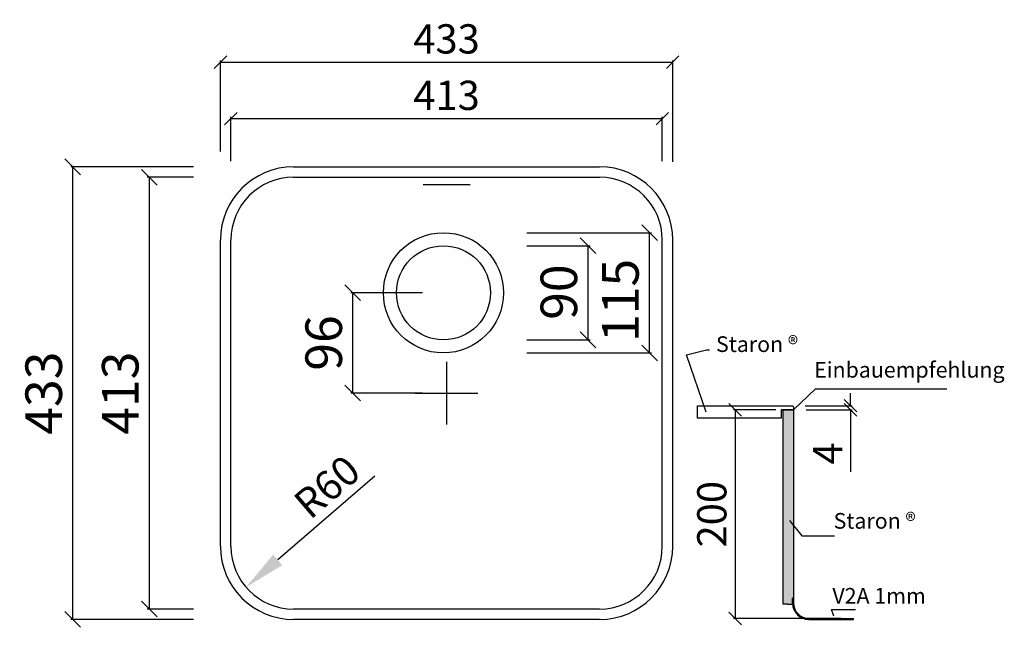
# Model space of a CAD drawing. Units: millimetres. Extents: x -1 to 941, y 5 to 587.
import ezdxf

# ---------------------------------------------------------------- set-up
doc = ezdxf.new("R2010")
doc.units = ezdxf.units.MM
doc.header["$PDMODE"] = 35
doc.header["$PDSIZE"] = 3
doc.layers.get('0').update_dxf_attribs({"linetype": 'CONTINUOUS'})
doc.layers.get('DEFPOINTS').update_dxf_attribs({"color": 211, "linetype": 'CONTINUOUS'})
for name, color, linetype in [('ABDECKUNG', 7, 'CONTINUOUS'), ('AUßENKONTUR', 7, 'CONTINUOUS'), ('ORGINAL', 7, 'CONTINUOUS')]:
    doc.layers.add(name, color=color, linetype=linetype)
doc.styles.get("Standard").update_dxf_attribs({"font": 'arial.ttf'})
doc.dimstyles.new('A4_M1_5', dxfattribs={"dimscale": 5, "dimtxt": 3.5, "dimasz": 1.5, "dimexe": 0.2, "dimexo": 2, "dimgap": 1, "dimtad": 1, "dimdec": 0, "dimzin": 0, "dimdsep": 46, "dimtxsty": 'STANDARD', "dimblk1": 'OBLIQUE', "dimblk2": 'OBLIQUE', "dimsah": 1, "dimcen": 0.1, "dimclrt": 7, "dimadec": 0, "dimazin": 0, "dimtfac": 1, "dimtdec": 4, "dimtofl": 0, "dimtmove": 0, "dimatfit": 3, "dimldrblk": 'OBLIQUE', "dimfxl": 1, "dimtolj": 1, "dimtzin": 0, "dimarcsym": 0})
doc.dimstyles.new('A4_M1_5$7', dxfattribs={"dimscale": 5, "dimtxt": 3.5, "dimasz": 1.5, "dimexe": 0.2, "dimexo": 2, "dimgap": 1, "dimtad": 1, "dimdec": 0, "dimzin": 0, "dimdsep": 46, "dimtxsty": 'STANDARD', "dimcen": 0.1, "dimclrt": 7, "dimadec": 0, "dimazin": 0, "dimtfac": 1, "dimtdec": 4, "dimtofl": 0, "dimtmove": 0, "dimatfit": 3, "dimfxl": 1, "dimtolj": 1, "dimtzin": 0, "dimarcsym": 0})
doc.dimstyles.new('M1_1$0', dxfattribs={"dimtxt": 3.5, "dimasz": 1.5, "dimexe": 0.2, "dimexo": 1.5, "dimgap": 1, "dimtad": 1, "dimdec": 0, "dimzin": 0, "dimdsep": 46, "dimtxsty": 'STANDARD', "dimblk1": 'OBLIQUE', "dimblk2": 'OBLIQUE', "dimsah": 1, "dimcen": 0.1, "dimclrt": 7, "dimadec": 0, "dimazin": 0, "dimtfac": 1, "dimtdec": 0, "dimtofl": 0, "dimtmove": 0, "dimatfit": 3, "dimldrblk": 'OBLIQUE', "dimfxl": 1, "dimtolj": 1, "dimtzin": 0, "dimarcsym": 0})
doc.dimstyles.new('M1_1$4', dxfattribs={"dimtxt": 3.5, "dimasz": 5, "dimexe": 0.2, "dimexo": 1.5, "dimgap": 1, "dimtad": 1, "dimdec": 0, "dimzin": 0, "dimdsep": 46, "dimtxsty": 'STANDARD', "dimblk1": 'OBLIQUE', "dimsah": 1, "dimcen": 0.1, "dimclrt": 7, "dimadec": 0, "dimazin": 0, "dimtfac": 1, "dimtdec": 0, "dimtofl": 0, "dimtmove": 0, "dimatfit": 3, "dimldrblk": 'OBLIQUE', "dimfxl": 1, "dimtolj": 1, "dimtzin": 0, "dimarcsym": 0})

# ---------------------------------------------------------------- blocks, each defined once
blk = doc.blocks.new('_OBLIQUE')
at = {"color": 0, "linetype": 'ByBlock'}
blk.add_line((-0.5, -0.5), (0.5, 0.5), dxfattribs=at)
blk = doc.blocks.new('*D37')
at = {"layer": 'AUßENKONTUR', "color": 0, "lineweight": -2, "transparency": 16777216}
for p, q in [((794.16, 217.39), (794.16, 229.39)), ((750.62, 217.39), (795.76, 217.39)), ((751.62, 213.39), (795.76, 213.39)), ((794.16, 213.39), (794.16, 154.03))]:
    blk.add_line(p, q, dxfattribs=at)
at = {"layer": 'DEFPOINTS', "color": 0, "transparency": 16777216}
for p in [(738.62, 217.39), (739.62, 213.39), (794.16, 213.39)]:
    blk.add_point(p, dxfattribs=at)
at = {"layer": 'AUßENKONTUR', "color": 0, "lineweight": -2, "transparency": 16777216, "xscale": 12, "yscale": 12, "zscale": 12}
for p, rotation in [((794.16, 217.39), 270), ((794.16, 213.39), 90)]:
    blk.add_blockref('_OBLIQUE', p, dxfattribs=dict(at, rotation=rotation))
at = {"layer": 'AUßENKONTUR', "color": 7, "transparency": 16777216, "insert": (772.16, 171.71), "char_height": 28, "attachment_point": 5, "rotation": 90}
blk.add_mtext('\\A1;4', dxfattribs=at)
blk = doc.blocks.new('*U36')
at = {"layer": 'AUßENKONTUR', "insert": (925.41, 427.5), "char_height": 15, "attachment_point": 7}
blk.add_mtext('Einbauempfehlung', dxfattribs=at)
blk = doc.blocks.new('*D148')
at = {"layer": 'AUßENKONTUR', "color": 0, "lineweight": -2, "transparency": 16777216}
for p, q in [((722.62, 213.4), (682.01, 213.4)), ((683.61, 213.4), (683.61, 13.76)), ((785.12, 13.76), (682.01, 13.76))]:
    blk.add_line(p, q, dxfattribs=at)
at = {"layer": 'DEFPOINTS', "color": 0, "transparency": 16777216}
for p in [(734.62, 213.4), (683.61, 13.76), (797.12, 13.76)]:
    blk.add_point(p, dxfattribs=at)
at = {"layer": 'AUßENKONTUR', "color": 0, "lineweight": -2, "transparency": 16777216, "xscale": 12, "yscale": 12, "zscale": 12}
for p, rotation in [((683.61, 213.4), 90), ((683.61, 13.76), 270)]:
    blk.add_blockref('_OBLIQUE', p, dxfattribs=dict(at, rotation=rotation))
at = {"layer": 'AUßENKONTUR', "color": 7, "transparency": 16777216, "insert": (661.32, 113.58), "char_height": 28, "attachment_point": 5, "rotation": 90}
blk.add_mtext('\\A1;200', dxfattribs=at)
blk = doc.blocks.new('*D149')
at = {"layer": 'AUßENKONTUR', "color": 0, "lineweight": -2, "transparency": 16777216}
for p, q in [((484.12, 370.4), (544.76, 370.4)), ((542.76, 370.4), (542.76, 280.4)), ((484.12, 280.4), (544.76, 280.4))]:
    blk.add_line(p, q, dxfattribs=at)
at = {"layer": 'DEFPOINTS', "color": 0, "transparency": 16777216}
for p in [(464.12, 370.4), (464.12, 280.4), (542.76, 280.4)]:
    blk.add_point(p, dxfattribs=at)
at = {"layer": 'AUßENKONTUR', "color": 0, "lineweight": -2, "transparency": 16777216, "xscale": 15, "yscale": 15, "zscale": 15}
for p, rotation in [((542.76, 370.4), 90), ((542.76, 280.4), 270)]:
    blk.add_blockref('_OBLIQUE', p, dxfattribs=dict(at, rotation=rotation))
at = {"layer": 'AUßENKONTUR', "color": 7, "transparency": 16777216, "insert": (514.89, 326.06), "char_height": 35, "attachment_point": 5, "rotation": 90}
blk.add_mtext('\\A1;90', dxfattribs=at)
blk = doc.blocks.new('*D150')
at = {"layer": 'AUßENKONTUR', "color": 0, "lineweight": -2, "transparency": 16777216}
for p, q in [((484.12, 382.9), (603.69, 382.9)), ((601.69, 267.9), (601.69, 382.9)), ((484.12, 267.9), (603.69, 267.9))]:
    blk.add_line(p, q, dxfattribs=at)
at = {"layer": 'DEFPOINTS', "color": 0, "transparency": 16777216}
for p in [(464.12, 382.9), (601.69, 382.9), (464.12, 267.9)]:
    blk.add_point(p, dxfattribs=at)
at = {"layer": 'AUßENKONTUR', "color": 0, "lineweight": -2, "transparency": 16777216, "xscale": 15, "yscale": 15, "zscale": 15}
for p, rotation in [((601.69, 382.9), 90), ((601.69, 267.9), 270)]:
    blk.add_blockref('_OBLIQUE', p, dxfattribs=dict(at, rotation=rotation))
at = {"layer": 'AUßENKONTUR', "color": 7, "transparency": 16777216, "insert": (573.82, 318.13), "char_height": 35, "attachment_point": 5, "rotation": 90}
blk.add_mtext('\\A1;115', dxfattribs=at)
blk = doc.blocks.new('*D151')
at = {"layer": 'AUßENKONTUR', "color": 0, "lineweight": -2, "transparency": 16777216}
for p, q in [((165.22, 445.9), (47.59, 445.9)), ((49.59, 12.9), (49.59, 445.9)), ((165.22, 12.9), (47.59, 12.9))]:
    blk.add_line(p, q, dxfattribs=at)
at = {"layer": 'DEFPOINTS', "color": 0, "transparency": 16777216}
for p in [(49.59, 445.9), (185.22, 445.9), (185.22, 12.9)]:
    blk.add_point(p, dxfattribs=at)
at = {"layer": 'AUßENKONTUR', "color": 0, "lineweight": -2, "transparency": 16777216, "xscale": 15, "yscale": 15, "zscale": 15}
for p, rotation in [((49.59, 445.9), 90), ((49.59, 12.9), 270)]:
    blk.add_blockref('_OBLIQUE', p, dxfattribs=dict(at, rotation=rotation))
at = {"layer": 'AUßENKONTUR', "color": 7, "transparency": 16777216, "insert": (21.71, 229.4), "char_height": 35, "attachment_point": 5, "rotation": 90}
blk.add_mtext('\\A1;433', dxfattribs=at)
blk = doc.blocks.new('*D152')
at = {"layer": 'AUßENKONTUR', "color": 0, "lineweight": -2, "transparency": 16777216}
for p, q in [((165.22, 435.9), (120.9, 435.9)), ((122.9, 22.9), (122.9, 435.9)), ((165.22, 22.9), (120.9, 22.9))]:
    blk.add_line(p, q, dxfattribs=at)
at = {"layer": 'DEFPOINTS', "color": 0, "transparency": 16777216}
for p in [(122.9, 435.9), (185.22, 435.9), (185.22, 22.9)]:
    blk.add_point(p, dxfattribs=at)
at = {"layer": 'AUßENKONTUR', "color": 0, "lineweight": -2, "transparency": 16777216, "xscale": 15, "yscale": 15, "zscale": 15}
for p, rotation in [((122.9, 435.9), 90), ((122.9, 22.9), 270)]:
    blk.add_blockref('_OBLIQUE', p, dxfattribs=dict(at, rotation=rotation))
at = {"layer": 'AUßENKONTUR', "color": 7, "transparency": 16777216, "insert": (95.01, 229.4), "char_height": 35, "attachment_point": 5, "rotation": 90}
blk.add_mtext('\\A1;413', dxfattribs=at)
blk = doc.blocks.new('*D153')
at = {"layer": 'AUßENKONTUR', "color": 0, "lineweight": -2, "transparency": 16777216}
for p, q in [((384.4, 325.4), (315.65, 325.4)), ((317.65, 229.4), (317.65, 325.4)), ((384.4, 229.4), (315.65, 229.4))]:
    blk.add_line(p, q, dxfattribs=at)
at = {"layer": 'DEFPOINTS', "color": 0, "transparency": 16777216}
for p in [(317.65, 325.4), (404.4, 325.4), (404.4, 229.4)]:
    blk.add_point(p, dxfattribs=at)
at = {"layer": 'AUßENKONTUR', "color": 0, "lineweight": -2, "transparency": 16777216, "xscale": 15, "yscale": 15, "zscale": 15}
for p, rotation in [((317.65, 325.4), 90), ((317.65, 229.4), 270)]:
    blk.add_blockref('_OBLIQUE', p, dxfattribs=dict(at, rotation=rotation))
at = {"layer": 'AUßENKONTUR', "color": 7, "transparency": 16777216, "insert": (289.78, 277.4), "char_height": 35, "attachment_point": 5, "rotation": 90}
blk.add_mtext('\\A1;96', dxfattribs=at)
blk = doc.blocks.new('*D154')
at = {"layer": 'AUßENKONTUR', "color": 0, "lineweight": -2, "transparency": 16777216}
blk.add_line((338.84, 149.95), (245.73, 69.86), dxfattribs=at)
at = {"layer": 'AUßENKONTUR', "color": 0, "transparency": 16777216}
blk.add_solid([(241.39, 74.91), (250.08, 64.81), (215.41, 43.78)], dxfattribs=at)
at = {"layer": 'DEFPOINTS', "color": 0, "transparency": 16777216}
for p in [(260.9, 82.9), (215.41, 43.78)]:
    blk.add_point(p, dxfattribs=at)
at = {"layer": 'AUßENKONTUR', "color": 7, "transparency": 16777216, "insert": (292.91, 139.85), "char_height": 28, "attachment_point": 5, "rotation": 40.70058}
blk.add_mtext('\\A1;R60', dxfattribs=at)
blk = doc.blocks.new('*D155')
at = {"layer": 'AUßENKONTUR', "color": 0, "lineweight": -2, "transparency": 16777216}
for p, q in [((200.9, 451.31), (200.9, 493.59)), ((200.9, 491.99), (613.9, 491.99)), ((613.9, 451.31), (613.9, 493.59))]:
    blk.add_line(p, q, dxfattribs=at)
at = {"layer": 'DEFPOINTS', "color": 0, "transparency": 16777216}
for p in [(613.9, 491.99), (200.9, 439.31), (613.9, 439.31)]:
    blk.add_point(p, dxfattribs=at)
at = {"layer": 'AUßENKONTUR', "color": 0, "lineweight": -2, "transparency": 16777216, "xscale": 12, "yscale": 12, "zscale": 12, "rotation": 180}
blk.add_blockref('_OBLIQUE', (200.9, 491.99), dxfattribs=at)
at = {"layer": 'AUßENKONTUR', "color": 0, "lineweight": -2, "transparency": 16777216, "xscale": 12, "yscale": 12, "zscale": 12}
blk.add_blockref('_OBLIQUE', (613.9, 491.99), dxfattribs=at)
at = {"layer": 'AUßENKONTUR', "color": 7, "transparency": 16777216, "insert": (407.4, 514.3), "char_height": 28, "attachment_point": 5}
blk.add_mtext('\\A1;413', dxfattribs=at)
blk = doc.blocks.new('*D156')
at = {"layer": 'AUßENKONTUR', "color": 0, "lineweight": -2, "transparency": 16777216}
for p, q in [((190.9, 460.54), (190.9, 547.57)), ((623.9, 450.81), (623.9, 547.57)), ((190.9, 545.97), (623.9, 545.97))]:
    blk.add_line(p, q, dxfattribs=at)
at = {"layer": 'DEFPOINTS', "color": 0, "transparency": 16777216}
for p in [(623.9, 545.97), (190.9, 448.54), (623.9, 438.81)]:
    blk.add_point(p, dxfattribs=at)
at = {"layer": 'AUßENKONTUR', "color": 0, "lineweight": -2, "transparency": 16777216, "xscale": 12, "yscale": 12, "zscale": 12, "rotation": 180}
blk.add_blockref('_OBLIQUE', (190.9, 545.97), dxfattribs=at)
at = {"layer": 'AUßENKONTUR', "color": 0, "lineweight": -2, "transparency": 16777216, "xscale": 12, "yscale": 12, "zscale": 12}
blk.add_blockref('_OBLIQUE', (623.9, 545.97), dxfattribs=at)
at = {"layer": 'AUßENKONTUR', "color": 7, "transparency": 16777216, "insert": (407.4, 568.28), "char_height": 28, "attachment_point": 5}
blk.add_mtext('\\A1;433', dxfattribs=at)

msp = doc.modelspace()

# ---------------------------------------------------------------- hatches: boundary and pattern name
at = {"layer": 'AUßENKONTUR'}
h = msp.add_hatch(dxfattribs=at)
h.set_pattern_fill('AR-CONC', color=256, style=0)
h.set_pattern_definition([(50, (10127.1414, -387.7155), (7.172602, -0.6275213), [0.75, -8.25]), (355, (10127.1414, -387.7155), (-1.3875133, 7.5219213), [0.6, -6.6]), (100.4514, (10127.739, -387.768), (5.785094, 6.8943954), [0.637402, -7.011421]), (46.1842, (10127.1414, -385.7155), (10.6724105, -1.65519), [1.125, -12.375]), (96.6356, (10128.031, -385.853), (9.346627, 9.741179), [0.956103, -10.51713]), (351.1842, (10127.141, -385.715), (9.34662, 9.741186), [0.9, -9.9]), (21, (10128.1414, -386.2155), (5.9690705, -4.026189), [0.75, -8.25]), (326, (10128.1414, -386.2155), (2.4331533, 7.2515005), [0.6, -6.6]), (71.4514, (10128.639, -386.551), (8.4022263, 3.225305), [0.637402, -7.011421]), (37.5, (10127.1414, -387.7155), (0.12159855, 3.32893854), [0, -6.52, 0, -6.7, 0, -6.625]), (7.5, (10127.1414, -387.7155), (2.6306954, 3.9441171), [0, -3.82, 0, -6.37, 0, -2.525]), (327.5, (10124.9114, -387.7155), (5.33822436, -0.2255487), [0, -2.5, 0, -7.8, 0, -10.35]), (317.5, (10123.9114, -387.7155), (5.8318617, 1.0010498), [0, -3.25, 0, -5.18, 0, -7.35])])
edge = h.paths.add_edge_path()
edge.add_line((738.66, 33.4), (739.62, 33.4))
edge.add_line((739.62, 33.4), (739.73, 213.39))
edge.add_line((739.73, 213.39), (729.73, 213.41))
edge.add_line((729.73, 213.41), (729.62, 27.4))
edge.add_line((729.62, 27.4), (733.73, 27.4))
edge.add_line((733.73, 27.4), (738.7, 27.39))
edge.add_arc((754.16, 28.4), 15.5, 180, 183.72887, ccw=False)
edge.add_line((738.66, 28.4), (738.66, 33.4))
at = {"layer": 'ORGINAL'}
h = msp.add_hatch(color=256, dxfattribs=at)
h.dxf.hatch_style = 1
h.paths.add_polyline_path([(739.66, 33.4), (738.66, 33.4), (738.66, 28.4, 0.414214), (754.16, 12.9), (763.22, 12.9), (797.11, 12.76), (797.12, 13.76), (763.22, 13.9), (754.16, 13.9, -0.414214), (739.66, 28.4)])

# ---------------------------------------------------------------- linework, layer by layer
at = {"layer": 'ABDECKUNG', "color": 7}
msp.add_lwpolyline([(739.62, 213.39), (727.62, 213.39), (727.62, 205.39), (647.62, 205.39), (647.62, 217.39), (738.62, 217.39), (739.62, 216.39)], close=True, dxfattribs=at)
at = {"layer": 'AUßENKONTUR'}
for p, q in [((260.9, 445.9), (553.9, 445.9)), ((260.9, 435.9), (553.9, 435.9)), ((384.9, 428.9), (429.9, 428.9)), ((190.9, 82.9), (190.9, 375.9)), ((200.9, 82.9), (200.9, 375.9)), ((613.9, 82.9), (613.9, 375.9)), ((623.9, 82.9), (623.9, 375.9)), ((407.4, 259.4), (407.4, 199.4)), ((377.4, 229.4), (437.4, 229.4)), ((729.62, 213.41), (739.62, 213.39)), ((729.62, 213.41), (739.62, 213.39)), ((729.62, 213.41), (739.62, 213.39)), ((729.62, 213.41), (739.62, 213.39)), ((729.62, 213.41), (739.62, 213.39)), ((729.62, 213.41), (739.62, 213.39)), ((729.62, 213.41), (739.62, 213.39)), ((729.62, 27.4), (729.62, 213.41)), ((729.62, 213.41), (739.62, 213.39)), ((739.62, 213.39), (739.62, 33.4)), ((190.9, 82.9), (190.9, 82.9)), ((738.66, 28.4), (738.66, 33.4)), ((738.66, 33.4), (739.66, 33.4)), ((739.62, 33.4), (738.71, 33.4)), ((739.66, 33.4), (739.66, 28.4)), ((553.9, 22.9), (260.9, 22.9)), ((733.73, 27.4), (729.62, 27.4)), ((733.73, 27.4), (738.7, 27.4)), ((553.9, 12.9), (260.9, 12.9)), ((754.16, 13.9), (763.22, 13.9)), ((754.16, 12.9), (763.22, 12.9)), ((763.22, 13.9), (797.12, 13.76)), ((763.22, 12.9), (797.11, 12.76)), ((797.11, 12.76), (797.12, 13.76))]:
    msp.add_line(p, q, dxfattribs=at)
for radius in [57.5, 45]:
    msp.add_circle((404.4, 325.4), radius, dxfattribs=at)
for centre, radius, start, end in [((260.9, 375.9), 70, 90, 180), ((553.9, 375.9), 70, 0, 90), ((260.9, 375.9), 60, 90, 180), ((553.9, 375.9), 60, 0, 90), ((260.9, 82.9), 70, 180, 270), ((260.9, 82.9), 60, 180, 270), ((553.9, 82.9), 60, 270, 0), ((553.9, 82.9), 70, 270, 0), ((754.16, 28.4), 15.5, 180, 270), ((754.16, 28.4), 14.5, 180, 270)]:
    msp.add_arc(centre, radius, start, end, dxfattribs=at)

# ---------------------------------------------------------------- block references
at = {"color": 7}
msp.add_blockref('*U36', (-166.18, -187.94), dxfattribs=at)

# ---------------------------------------------------------------- texts
at = {"layer": 'AUßENKONTUR', "char_height": 15}
for s, insert, attachment_point in [('Staron ®', (743.87, 264.09), 9), ('Staron ®', (777.91, 95.05), 7), ('{V2A 1mm}', (776.75, 23.32), 7)]:
    msp.add_mtext(s, dxfattribs=dict(at, insert=insert, attachment_point=attachment_point))

# ---------------------------------------------------------------- dimensions: what is measured, and where the dimension line sits
at = {"layer": 'AUßENKONTUR'}
for base, p1, p2, picture, middle in [((623.9, 545.97), (190.9, 448.54), (623.9, 438.81), '*D156', (407.4, 568.28)), ((613.9, 491.99), (200.9, 439.31), (613.9, 439.31), '*D155', (407.4, 514.3))]:
    dim = msp.add_linear_dim(base=base, p1=p1, p2=p2, dimstyle='M1_1$0', override={"dimscale": 8}, dxfattribs=at)
    dim.commit()
    dim.dimension.update_dxf_attribs({"geometry": picture, "text_midpoint": middle})
for base, p1, p2, dimstyle, override, picture, middle in [((49.59, 445.9), (185.22, 12.9), (185.22, 445.9), 'A4_M1_5', {"dimscale": 10}, '*D151', (49.59, 229.4)), ((122.9, 435.9), (185.22, 22.9), (185.22, 435.9), 'A4_M1_5', {"dimscale": 10}, '*D152', (122.9, 229.4)), ((601.69, 382.9), (464.12, 267.9), (464.12, 382.9), 'A4_M1_5', {"dimscale": 10}, '*D150', (601.69, 318.13)), ((542.76, 280.4), (464.12, 370.4), (464.12, 280.4), 'A4_M1_5', {"dimscale": 10}, '*D149', (542.76, 326.06)), ((683.61, 13.76), (734.62, 213.4), (797.12, 13.76), 'M1_1$0', {"dimscale": 8}, '*D148', (683.61, 113.58))]:
    dim = msp.add_linear_dim(base=base, p1=p1, p2=p2, angle=90, dimstyle=dimstyle, override=override, dxfattribs=at)
    dim.commit()
    dim.dimension.update_dxf_attribs({"geometry": picture, "text_midpoint": middle, "dimtype": 160})
for base, p1, p2, dimstyle, override, picture, middle in [((317.65, 325.4), (404.4, 229.4), (404.4, 325.4), 'A4_M1_5', {"dimscale": 10}, '*D153', (289.78, 277.4)), ((794.16, 213.39), (738.62, 217.39), (739.62, 213.39), 'M1_1$0', {"dimscale": 8}, '*D37', (772.16, 171.71))]:
    dim = msp.add_linear_dim(base=base, p1=p1, p2=p2, angle=90, dimstyle=dimstyle, override=override, dxfattribs=at)
    dim.commit()
    dim.dimension.update_dxf_attribs({"geometry": picture, "text_midpoint": middle})
dim = msp.add_radius_dim(center=(260.9, 82.9), mpoint=(215.41, 43.78), dimstyle='M1_1$4', override={"dimscale": 8, "dimtmove": 1}, dxfattribs=at)
dim.commit()
dim.dimension.update_dxf_attribs({"geometry": '*D154', "text_midpoint": (307.45, 122.95), "dimtype": 164})

# ---------------------------------------------------------------- leaders
at = {"layer": 'AUßENKONTUR', "annotation_type": 0, "has_hookline": 1, "hookline_direction": 0}
for points in [[(656.02, 211.22), (637.06, 266.18), (656.24, 270.79)], [(739.62, 213.39), (760.47, 233.41), (883.16, 233.41)], [(735.65, 107.59), (747.64, 93.05), (775.91, 93.05)], [(778.12, 16.12), (775.92, 22.32), (795.88, 22.32)]]:
    msp.add_leader(points, dimstyle='A4_M1_5$7', override={"dimscale": 2}, dxfattribs=at)

doc.saveas('drawing.dxf')
